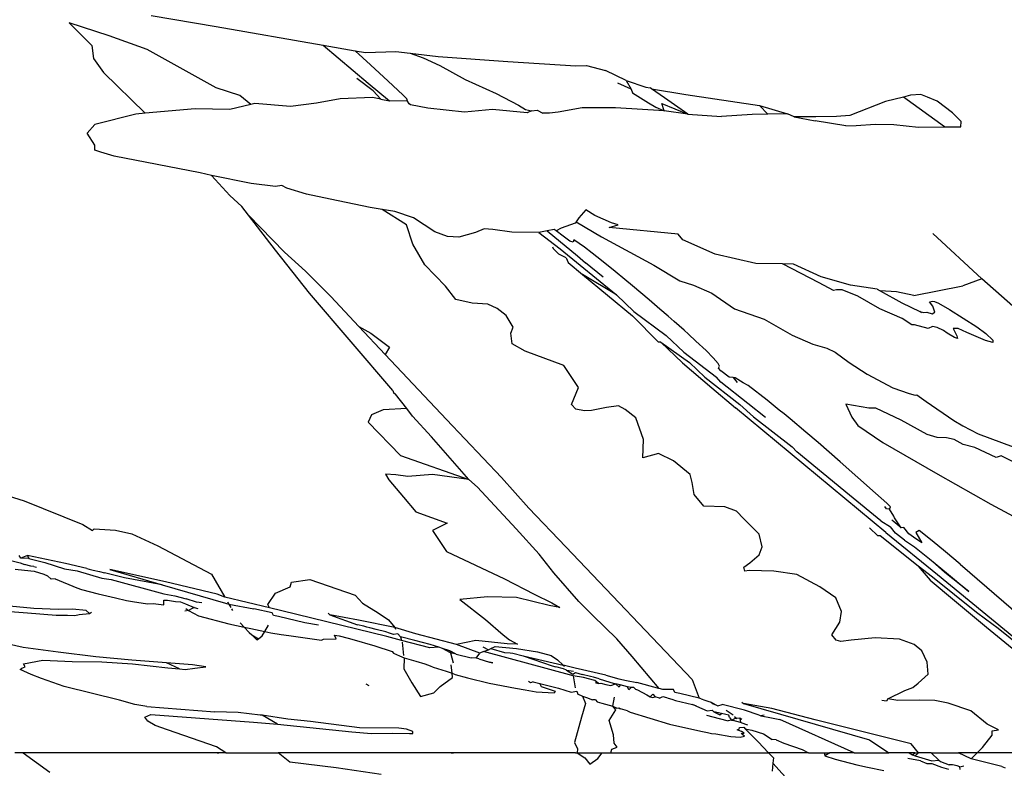
# Model space of a CAD drawing. Units: metres. Extents: x 0.226 to 1.11, y 0.238 to 0.867.
# Drawn here: x 0.884 to 0.9, y 0.671 to 0.684 of the extents above; entities that cross this region are included whole.
import ezdxf

# ---------------------------------------------------------------- set-up
doc = ezdxf.new("R2010")
doc.units = ezdxf.units.M
doc.layers.add('Edges', color=7, linetype='Continuous')

# ---------------------------------------------------------------- blocks, each defined once
blk = doc.blocks.new('Potted Fern fr')
at = {"layer": 'Edges'}
for p, q in [((-0.033578, 0.169606), (-0.03251, 0.169427)), ((-0.034927, 0.169484), (-0.034554, 0.169114)), ((-0.034268, 0.169272), (-0.034927, 0.169484)), ((-0.03251, 0.169427), (-0.030755, 0.169121)), ((-0.033647, 0.169048), (-0.034268, 0.169272)), ((-0.034554, 0.169114), (-0.034526, 0.168899)), ((-0.032509, 0.168419), (-0.033647, 0.169048)), ((-0.030755, 0.169121), (-0.030015, 0.168497)), ((-0.030755, 0.169121), (-0.030227, 0.169024)), ((-0.034526, 0.168899), (-0.034364, 0.168671)), ((-0.029978, 0.168797), (-0.030227, 0.169024)), ((-0.030227, 0.169024), (-0.030059, 0.169)), ((-0.030059, 0.169), (-0.029557, 0.169015)), ((-0.029557, 0.169015), (-0.029322, 0.168987)), ((-0.029322, 0.168987), (-0.029108, 0.168908)), ((-0.029322, 0.168987), (-0.028866, 0.168933)), ((-0.029108, 0.168908), (-0.028839, 0.168784)), ((-0.028866, 0.168933), (-0.027721, 0.16885)), ((-0.029686, 0.168527), (-0.029978, 0.168797)), ((-0.028839, 0.168784), (-0.028422, 0.168557)), ((-0.027721, 0.16885), (-0.026604, 0.168778)), ((-0.026604, 0.168778), (-0.026426, 0.168786)), ((-0.026426, 0.168786), (-0.026117, 0.1687)), ((-0.034364, 0.168671), (-0.03368, 0.168001)), ((-0.029933, 0.168368), (-0.030201, 0.168573)), ((-0.028422, 0.168557), (-0.027909, 0.168326)), ((-0.025774, 0.168536), (-0.026117, 0.1687)), ((-0.032125, 0.168293), (-0.032509, 0.168419)), ((-0.030015, 0.168497), (-0.029661, 0.168205)), ((-0.029445, 0.168302), (-0.029686, 0.168527)), ((-0.025693, 0.168397), (-0.025913, 0.168494)), ((-0.025774, 0.168536), (-0.025455, 0.16843)), ((-0.025774, 0.168536), (-0.025693, 0.168397)), ((-0.025693, 0.168397), (-0.025674, 0.168336)), ((-0.025455, 0.16843), (-0.025383, 0.168417)), ((-0.02536, 0.168403), (-0.025383, 0.168417)), ((-0.025146, 0.168255), (-0.02536, 0.168403)), ((-0.02536, 0.168403), (-0.024795, 0.168311)), ((-0.031943, 0.168144), (-0.032125, 0.168293)), ((-0.030474, 0.168237), (-0.030865, 0.168168)), ((-0.029943, 0.168259), (-0.030474, 0.168237)), ((-0.029807, 0.168233), (-0.029943, 0.168259)), ((-0.029807, 0.168233), (-0.029933, 0.168368)), ((-0.029807, 0.168233), (-0.029661, 0.168205)), ((-0.029377, 0.168236), (-0.029445, 0.168302)), ((-0.029368, 0.168198), (-0.029377, 0.168236)), ((-0.027909, 0.168326), (-0.027545, 0.168131)), ((-0.025674, 0.168336), (-0.025408, 0.168172)), ((-0.024764, 0.167985), (-0.025146, 0.168255)), ((-0.024795, 0.168311), (-0.023583, 0.168127)), ((-0.02122, 0.168267), (-0.021515, 0.168196)), ((-0.021103, 0.168295), (-0.02122, 0.168267)), ((-0.020543, 0.167776), (-0.02122, 0.168267)), ((-0.020935, 0.168306), (-0.021103, 0.168295)), ((-0.020824, 0.168263), (-0.020935, 0.168306)), ((-0.020664, 0.168197), (-0.020824, 0.168263)), ((-0.032854, 0.168073), (-0.03368, 0.168001)), ((-0.032286, 0.168064), (-0.032854, 0.168073)), ((-0.031943, 0.168144), (-0.032286, 0.168064)), ((-0.031876, 0.168159), (-0.031943, 0.168144)), ((-0.031291, 0.168111), (-0.031876, 0.168159)), ((-0.030865, 0.168168), (-0.031291, 0.168111)), ((-0.029368, 0.168198), (-0.029661, 0.168205)), ((-0.029343, 0.168157), (-0.029368, 0.168198)), ((-0.029319, 0.16814), (-0.029343, 0.168157)), ((-0.029033, 0.168085), (-0.029319, 0.16814)), ((-0.028433, 0.168017), (-0.029033, 0.168085)), ((-0.027545, 0.168131), (-0.02743, 0.168061)), ((-0.026496, 0.168089), (-0.026892, 0.16802)), ((-0.02595, 0.168091), (-0.026496, 0.168089)), ((-0.025151, 0.168039), (-0.02595, 0.168091)), ((-0.025408, 0.168172), (-0.02529, 0.168102)), ((-0.02529, 0.168102), (-0.025151, 0.168039)), ((-0.025189, 0.168161), (-0.024764, 0.167985)), ((-0.025151, 0.168039), (-0.025189, 0.168161)), ((-0.023583, 0.168127), (-0.023124, 0.167992)), ((-0.023448, 0.167986), (-0.023583, 0.168127)), ((-0.021515, 0.168196), (-0.022099, 0.167964)), ((-0.020412, 0.168006), (-0.020664, 0.168197)), ((-0.03383, 0.167988), (-0.034506, 0.167816)), ((-0.03368, 0.168001), (-0.03383, 0.167988)), ((-0.027969, 0.168062), (-0.028433, 0.168017)), ((-0.027401, 0.168006), (-0.027969, 0.168062)), ((-0.02743, 0.168061), (-0.02733, 0.16804)), ((-0.02733, 0.16804), (-0.027401, 0.168006)), ((-0.02733, 0.16804), (-0.027239, 0.16805)), ((-0.027239, 0.16805), (-0.027147, 0.168002)), ((-0.027035, 0.168001), (-0.027147, 0.168002)), ((-0.026892, 0.16802), (-0.027035, 0.168001)), ((-0.024764, 0.167985), (-0.025151, 0.168039)), ((-0.024764, 0.167985), (-0.024209, 0.167948)), ((-0.023703, 0.167982), (-0.024209, 0.167948)), ((-0.023448, 0.167986), (-0.023703, 0.167982)), ((-0.023124, 0.167992), (-0.023448, 0.167986)), ((-0.023014, 0.167944), (-0.023124, 0.167992)), ((-0.022659, 0.167943), (-0.023014, 0.167944)), ((-0.023014, 0.167944), (-0.022673, 0.167874)), ((-0.022318, 0.167948), (-0.022659, 0.167943)), ((-0.022099, 0.167964), (-0.022318, 0.167948)), ((-0.020274, 0.167866), (-0.020412, 0.168006)), ((-0.034506, 0.167816), (-0.034632, 0.167673)), ((-0.022167, 0.167795), (-0.022673, 0.167874)), ((-0.022167, 0.167795), (-0.021996, 0.167798)), ((-0.021996, 0.167798), (-0.021686, 0.167821)), ((-0.021686, 0.167821), (-0.021377, 0.167815)), ((-0.021377, 0.167815), (-0.020972, 0.16777)), ((-0.020972, 0.16777), (-0.020543, 0.167776)), ((-0.020543, 0.167776), (-0.020278, 0.167779)), ((-0.020278, 0.167779), (-0.020274, 0.167866)), ((-0.034502, 0.167474), (-0.034632, 0.167673)), ((-0.034503, 0.167395), (-0.034502, 0.167474)), ((-0.034405, 0.16736), (-0.034503, 0.167395)), ((-0.034188, 0.167297), (-0.034405, 0.16736)), ((-0.032772, 0.167021), (-0.034188, 0.167297)), ((-0.032586, 0.166976), (-0.032772, 0.167021)), ((-0.032586, 0.166976), (-0.032288, 0.16665)), ((-0.031935, 0.166845), (-0.032586, 0.166976)), ((-0.031539, 0.166798), (-0.031935, 0.166845)), ((-0.03143, 0.166812), (-0.031539, 0.166798)), ((-0.03135, 0.166771), (-0.03143, 0.166812)), ((-0.032288, 0.16665), (-0.032092, 0.166467)), ((-0.031026, 0.16667), (-0.03135, 0.166771)), ((-0.030638, 0.166587), (-0.031026, 0.16667)), ((-0.031982, 0.166325), (-0.032092, 0.166467)), ((-0.029982, 0.16645), (-0.030638, 0.166587)), ((-0.031538, 0.165751), (-0.031982, 0.166325)), ((-0.031982, 0.166325), (-0.031386, 0.165718)), ((-0.029784, 0.16642), (-0.029982, 0.16645)), ((-0.029386, 0.16617), (-0.029784, 0.16642)), ((-0.029575, 0.166387), (-0.029784, 0.16642)), ((-0.029267, 0.16628), (-0.029575, 0.166387)), ((-0.026436, 0.166413), (-0.026552, 0.166281)), ((-0.026289, 0.166323), (-0.026436, 0.166413)), ((-0.026015, 0.166202), (-0.026289, 0.166323)), ((-0.029282, 0.165849), (-0.029386, 0.16617)), ((-0.028919, 0.166051), (-0.029267, 0.16628)), ((-0.026616, 0.166196), (-0.026843, 0.166115)), ((-0.026599, 0.166219), (-0.026616, 0.166196)), ((-0.026552, 0.166281), (-0.026599, 0.166219)), ((-0.026599, 0.166219), (-0.026181, 0.165968)), ((-0.026057, 0.166123), (-0.025909, 0.166166)), ((-0.025909, 0.166166), (-0.026015, 0.166202)), ((-0.028712, 0.165978), (-0.028919, 0.166051)), ((-0.028524, 0.165966), (-0.028712, 0.165978)), ((-0.02825, 0.166044), (-0.028524, 0.165966)), ((-0.028108, 0.166101), (-0.02825, 0.166044)), ((-0.027967, 0.166092), (-0.028108, 0.166101)), ((-0.027653, 0.166049), (-0.027967, 0.166092)), ((-0.027212, 0.166043), (-0.027653, 0.166049)), ((-0.027073, 0.16607), (-0.027212, 0.166043)), ((-0.027212, 0.166043), (-0.026862, 0.165774)), ((-0.026958, 0.166093), (-0.027073, 0.16607)), ((-0.027073, 0.16607), (-0.026577, 0.165659)), ((-0.026925, 0.166067), (-0.026958, 0.166093)), ((-0.026843, 0.166115), (-0.026925, 0.166067)), ((-0.026813, 0.165983), (-0.026925, 0.166067)), ((-0.026724, 0.165914), (-0.026813, 0.165983)), ((-0.024923, 0.166013), (-0.026057, 0.166123)), ((-0.024843, 0.165919), (-0.024923, 0.166013)), ((-0.01993, 0.16528), (-0.020735, 0.166025)), ((-0.029082, 0.165509), (-0.029282, 0.165849)), ((-0.026702, 0.165901), (-0.026724, 0.165914)), ((-0.026644, 0.165885), (-0.026702, 0.165901)), ((-0.026635, 0.165923), (-0.026644, 0.165885)), ((-0.026462, 0.1658), (-0.026635, 0.165923)), ((-0.026181, 0.165968), (-0.02532, 0.165504)), ((-0.024313, 0.165683), (-0.024843, 0.165919)), ((-0.030978, 0.165043), (-0.031538, 0.165751)), ((-0.031386, 0.165718), (-0.031041, 0.165406)), ((-0.026987, 0.165804), (-0.026976, 0.165778)), ((-0.026976, 0.165778), (-0.026879, 0.165683)), ((-0.02676, 0.165623), (-0.026879, 0.165683)), ((-0.026862, 0.165774), (-0.025935, 0.165015)), ((-0.026577, 0.165659), (-0.026446, 0.165542)), ((-0.026334, 0.165701), (-0.026462, 0.1658)), ((-0.026179, 0.165581), (-0.026334, 0.165701)), ((-0.023647, 0.165534), (-0.024313, 0.165683)), ((-0.028743, 0.165161), (-0.029082, 0.165509)), ((-0.02676, 0.165623), (-0.026728, 0.165549)), ((-0.026728, 0.165549), (-0.026493, 0.165352)), ((-0.026156, 0.16531), (-0.026446, 0.165542)), ((-0.025956, 0.165401), (-0.026179, 0.165581)), ((-0.02532, 0.165504), (-0.024894, 0.165248)), ((-0.023206, 0.165526), (-0.023647, 0.165534)), ((-0.022602, 0.165214), (-0.023206, 0.165526)), ((-0.023029, 0.165523), (-0.023206, 0.165526)), ((-0.022571, 0.165312), (-0.023029, 0.165523)), ((-0.031041, 0.165406), (-0.030629, 0.164989)), ((-0.026493, 0.165352), (-0.025673, 0.164671)), ((-0.025935, 0.165015), (-0.026493, 0.165352)), ((-0.025795, 0.165268), (-0.025956, 0.165401)), ((-0.028572, 0.164941), (-0.028743, 0.165161)), ((-0.025673, 0.165166), (-0.025795, 0.165268)), ((-0.025399, 0.164935), (-0.025673, 0.165166)), ((-0.024894, 0.165248), (-0.024669, 0.165175)), ((-0.024669, 0.165175), (-0.024367, 0.165043)), ((-0.022367, 0.165088), (-0.022602, 0.165214)), ((-0.022092, 0.165175), (-0.022571, 0.165312)), ((-0.021651, 0.16511), (-0.022092, 0.165175)), ((-0.021048, 0.165007), (-0.020247, 0.165166)), ((-0.01993, 0.16528), (-0.020247, 0.165166)), ((-0.017852, 0.163438), (-0.01993, 0.16528)), ((-0.029611, 0.163447), (-0.030978, 0.165043)), ((-0.025935, 0.165015), (-0.025649, 0.164745)), ((-0.024367, 0.165043), (-0.023998, 0.16479)), ((-0.022322, 0.165101), (-0.022367, 0.165088)), ((-0.022225, 0.165102), (-0.022322, 0.165101)), ((-0.02197, 0.164994), (-0.022225, 0.165102)), ((-0.021651, 0.16511), (-0.021603, 0.165081)), ((-0.021603, 0.165081), (-0.021246, 0.164887)), ((-0.021334, 0.165064), (-0.021603, 0.165081)), ((-0.021048, 0.165007), (-0.021334, 0.165064)), ((-0.030629, 0.164989), (-0.030168, 0.164498)), ((-0.028305, 0.164881), (-0.028572, 0.164941)), ((-0.028049, 0.164862), (-0.028305, 0.164881)), ((-0.027894, 0.164793), (-0.028049, 0.164862)), ((-0.02522, 0.164782), (-0.025399, 0.164935)), ((-0.02161, 0.164788), (-0.02197, 0.164994)), ((-0.021246, 0.164887), (-0.020949, 0.164744)), ((-0.020794, 0.1649), (-0.020737, 0.164912)), ((-0.020736, 0.164832), (-0.020794, 0.1649)), ((-0.020737, 0.164912), (-0.020712, 0.164907)), ((-0.020712, 0.164907), (-0.020643, 0.164878)), ((-0.020643, 0.164878), (-0.020466, 0.164778)), ((-0.027749, 0.164677), (-0.027894, 0.164793)), ((-0.02763, 0.164486), (-0.027749, 0.164677)), ((-0.025649, 0.164745), (-0.025119, 0.164348)), ((-0.025087, 0.164667), (-0.02522, 0.164782)), ((-0.023998, 0.16479), (-0.023508, 0.16462)), ((-0.02124, 0.164631), (-0.02161, 0.164788)), ((-0.020922, 0.164722), (-0.020949, 0.164744)), ((-0.020949, 0.164744), (-0.020884, 0.164728)), ((-0.020884, 0.164728), (-0.020838, 0.164734)), ((-0.020838, 0.164734), (-0.020746, 0.164706)), ((-0.020746, 0.164706), (-0.020705, 0.164731)), ((-0.020705, 0.164731), (-0.020736, 0.164832)), ((-0.020466, 0.164778), (-0.020013, 0.164492)), ((-0.025673, 0.164671), (-0.025243, 0.164241)), ((-0.024987, 0.164579), (-0.025087, 0.164667)), ((-0.024821, 0.164435), (-0.024987, 0.164579)), ((-0.023508, 0.16462), (-0.023046, 0.164354)), ((-0.021084, 0.164524), (-0.02124, 0.164631)), ((-0.021037, 0.164526), (-0.021084, 0.164524)), ((-0.020815, 0.164466), (-0.021037, 0.164526)), ((-0.030168, 0.164498), (-0.029971, 0.164389)), ((-0.030168, 0.164498), (-0.029736, 0.164039)), ((-0.029971, 0.164389), (-0.029665, 0.164158)), ((-0.027672, 0.164385), (-0.02763, 0.164486)), ((-0.02765, 0.164212), (-0.027672, 0.164385)), ((-0.024753, 0.164374), (-0.024821, 0.164435)), ((-0.024632, 0.164259), (-0.024753, 0.164374)), ((-0.023046, 0.164354), (-0.022707, 0.164206)), ((-0.020741, 0.164498), (-0.020815, 0.164466)), ((-0.020664, 0.164482), (-0.020741, 0.164498)), ((-0.020563, 0.164429), (-0.020664, 0.164482)), ((-0.020502, 0.164387), (-0.020563, 0.164429)), ((-0.020384, 0.164318), (-0.020502, 0.164387)), ((-0.02032, 0.164462), (-0.020405, 0.164465)), ((-0.020405, 0.164465), (-0.020344, 0.164345)), ((-0.020179, 0.164401), (-0.02032, 0.164462)), ((-0.01987, 0.164266), (-0.020179, 0.164401)), ((-0.020013, 0.164492), (-0.019869, 0.164382)), ((-0.019869, 0.164382), (-0.019749, 0.164271)), ((-0.027434, 0.164091), (-0.02765, 0.164212)), ((-0.025204, 0.164239), (-0.025243, 0.164241)), ((-0.025204, 0.164239), (-0.024737, 0.163904)), ((-0.025204, 0.164239), (-0.024849, 0.1639)), ((-0.025119, 0.164348), (-0.02483, 0.164074)), ((-0.024461, 0.164105), (-0.024632, 0.164259)), ((-0.022707, 0.164206), (-0.02248, 0.164139)), ((-0.02033, 0.164301), (-0.020384, 0.164318)), ((-0.020344, 0.164345), (-0.02033, 0.164301)), ((-0.01975, 0.164236), (-0.01987, 0.164266)), ((-0.019749, 0.164271), (-0.01975, 0.164236)), ((-0.029665, 0.164158), (-0.029736, 0.164039)), ((-0.029736, 0.164039), (-0.028729, 0.162968)), ((-0.026797, 0.163859), (-0.027434, 0.164091)), ((-0.02483, 0.164074), (-0.024292, 0.163667)), ((-0.024347, 0.163985), (-0.024461, 0.164105)), ((-0.02248, 0.164139), (-0.022342, 0.164075)), ((-0.022342, 0.164075), (-0.022113, 0.163906)), ((-0.024849, 0.1639), (-0.024367, 0.163488)), ((-0.024737, 0.163904), (-0.024482, 0.163665)), ((-0.024263, 0.163887), (-0.024347, 0.163985)), ((-0.024244, 0.163844), (-0.024263, 0.163887)), ((-0.022113, 0.163906), (-0.021818, 0.163716)), ((-0.02656, 0.163494), (-0.026797, 0.163859)), ((-0.024261, 0.163811), (-0.024244, 0.163844)), ((-0.024222, 0.163769), (-0.024261, 0.163811)), ((-0.024083, 0.163664), (-0.024222, 0.163769)), ((-0.021818, 0.163716), (-0.021393, 0.163492)), ((-0.024482, 0.163665), (-0.023907, 0.163218)), ((-0.024218, 0.163584), (-0.024292, 0.163667)), ((-0.023778, 0.16323), (-0.024218, 0.163584)), ((-0.024018, 0.163659), (-0.024083, 0.163664)), ((-0.023985, 0.163656), (-0.024018, 0.163659)), ((-0.024018, 0.163659), (-0.023951, 0.163577)), ((-0.023855, 0.163572), (-0.023985, 0.163656)), ((-0.023773, 0.163528), (-0.023855, 0.163572)), ((-0.029611, 0.163447), (-0.029598, 0.163411)), ((-0.029598, 0.163411), (-0.029563, 0.163385)), ((-0.029381, 0.163151), (-0.029563, 0.163385)), ((-0.026671, 0.163214), (-0.02656, 0.163494)), ((-0.024367, 0.163488), (-0.023978, 0.163162)), ((-0.023457, 0.163285), (-0.023773, 0.163528)), ((-0.021393, 0.163492), (-0.021125, 0.163394)), ((-0.021125, 0.163394), (-0.021028, 0.163367)), ((-0.023907, 0.163218), (-0.023684, 0.163013)), ((-0.023488, 0.163004), (-0.023778, 0.16323)), ((-0.02326, 0.163122), (-0.023457, 0.163285)), ((-0.021791, 0.163154), (-0.022166, 0.163223)), ((-0.022166, 0.163223), (-0.02207, 0.163009)), ((-0.021028, 0.163367), (-0.021001, 0.163376)), ((-0.021001, 0.163376), (-0.020847, 0.163264)), ((-0.020847, 0.163264), (-0.020393, 0.162954)), ((-0.029766, 0.163127), (-0.029962, 0.163047)), ((-0.029381, 0.163151), (-0.029766, 0.163127)), ((-0.029284, 0.163026), (-0.029381, 0.163151)), ((-0.026605, 0.16314), (-0.026671, 0.163214)), ((-0.026458, 0.163112), (-0.026605, 0.16314)), ((-0.026344, 0.16312), (-0.026458, 0.163112)), ((-0.026101, 0.163164), (-0.026344, 0.16312)), ((-0.0259, 0.163196), (-0.026101, 0.163164)), ((-0.02579, 0.163134), (-0.0259, 0.163196)), ((-0.025614, 0.162999), (-0.02579, 0.163134)), ((-0.02151, 0.161115), (-0.023978, 0.163162)), ((-0.023179, 0.16306), (-0.02326, 0.163122)), ((-0.023082, 0.162981), (-0.023179, 0.16306)), ((-0.021674, 0.163158), (-0.021791, 0.163154)), ((-0.021256, 0.162957), (-0.021674, 0.163158)), ((-0.029962, 0.163047), (-0.030012, 0.162927)), ((-0.030012, 0.162927), (-0.029482, 0.162378)), ((-0.028971, 0.162684), (-0.029284, 0.163026)), ((-0.028729, 0.162968), (-0.027822, 0.162019)), ((-0.025493, 0.162642), (-0.025614, 0.162999)), ((-0.023684, 0.163013), (-0.023048, 0.162519)), ((-0.022822, 0.16276), (-0.023082, 0.162981)), ((-0.02207, 0.163009), (-0.021969, 0.162873)), ((-0.020828, 0.162724), (-0.021256, 0.162957)), ((-0.020393, 0.162954), (-0.020246, 0.162865)), ((-0.022623, 0.16259), (-0.022822, 0.16276)), ((-0.021969, 0.162873), (-0.021557, 0.162593)), ((-0.020246, 0.162865), (-0.019995, 0.162734)), ((-0.019995, 0.162734), (-0.019419, 0.162521)), ((-0.028361, 0.161985), (-0.028971, 0.162684)), ((-0.025504, 0.16234), (-0.025493, 0.162642)), ((-0.022258, 0.162274), (-0.022623, 0.16259)), ((-0.021557, 0.162593), (-0.020655, 0.162072)), ((-0.020664, 0.162676), (-0.020828, 0.162724)), ((-0.020512, 0.162666), (-0.020664, 0.162676)), ((-0.020385, 0.16264), (-0.020512, 0.162666)), ((-0.02024, 0.162559), (-0.020385, 0.16264)), ((-0.025243, 0.162411), (-0.025504, 0.16234)), ((-0.025, 0.162292), (-0.025243, 0.162411)), ((-0.022974, 0.162438), (-0.023048, 0.162519)), ((-0.022104, 0.161724), (-0.022974, 0.162438)), ((-0.020046, 0.162512), (-0.02024, 0.162559)), ((-0.019694, 0.162344), (-0.020046, 0.162512)), ((-0.029482, 0.162378), (-0.028361, 0.161985)), ((-0.024726, 0.162065), (-0.025, 0.162292)), ((-0.021678, 0.161757), (-0.022258, 0.162274)), ((-0.019613, 0.162371), (-0.019694, 0.162344)), ((-0.019186, 0.162159), (-0.019613, 0.162371)), ((-0.029561, 0.162062), (-0.029727, 0.16207)), ((-0.029727, 0.16207), (-0.029675, 0.161977)), ((-0.029675, 0.161977), (-0.029434, 0.161693)), ((-0.029362, 0.162035), (-0.029561, 0.162062)), ((-0.028959, 0.162064), (-0.029362, 0.162035)), ((-0.028361, 0.161985), (-0.028959, 0.162064)), ((-0.028218, 0.16186), (-0.028361, 0.161985)), ((-0.027822, 0.162019), (-0.027376, 0.161515)), ((-0.024691, 0.161936), (-0.024726, 0.162065)), ((-0.024659, 0.161735), (-0.024691, 0.161936)), ((-0.020655, 0.162072), (-0.019786, 0.161578)), ((-0.036205, 0.161801), (-0.035667, 0.161634)), ((-0.027585, 0.161176), (-0.028218, 0.16186)), ((-0.035667, 0.161634), (-0.034702, 0.161245)), ((-0.029434, 0.161693), (-0.029231, 0.161451)), ((-0.024499, 0.161548), (-0.024659, 0.161735)), ((-0.021592, 0.161305), (-0.022104, 0.161724)), ((-0.021491, 0.161593), (-0.021678, 0.161757)), ((-0.029231, 0.161451), (-0.028714, 0.161267)), ((-0.027376, 0.161515), (-0.026766, 0.160877)), ((-0.024153, 0.161534), (-0.024499, 0.161548)), ((-0.023964, 0.161466), (-0.024153, 0.161534)), ((-0.02384, 0.161336), (-0.023964, 0.161466)), ((-0.021498, 0.161501), (-0.021527, 0.161543)), ((-0.02145, 0.161497), (-0.021498, 0.161501)), ((-0.021431, 0.161534), (-0.021491, 0.161593)), ((-0.02145, 0.161497), (-0.021431, 0.161534)), ((-0.021376, 0.161381), (-0.02145, 0.161497)), ((-0.019786, 0.161578), (-0.018013, 0.160621)), ((-0.023593, 0.161085), (-0.02384, 0.161336)), ((-0.021592, 0.161305), (-0.021431, 0.161204)), ((-0.021387, 0.161298), (-0.021409, 0.161321)), ((-0.021258, 0.161188), (-0.021387, 0.161298)), ((-0.021365, 0.161354), (-0.021376, 0.161381)), ((-0.021258, 0.161188), (-0.021365, 0.161354)), ((-0.034702, 0.161245), (-0.034543, 0.161145)), ((-0.034543, 0.161145), (-0.034514, 0.161174)), ((-0.034514, 0.161174), (-0.034164, 0.16115)), ((-0.034164, 0.16115), (-0.033895, 0.161093)), ((-0.028714, 0.161267), (-0.028956, 0.161146)), ((-0.028956, 0.161146), (-0.028725, 0.160802)), ((-0.027206, 0.160757), (-0.027585, 0.161176)), ((-0.021776, 0.161189), (-0.021642, 0.161059)), ((-0.021349, 0.161104), (-0.021431, 0.161204)), ((-0.021214, 0.161193), (-0.021258, 0.161188)), ((-0.021134, 0.161089), (-0.021214, 0.161193)), ((-0.020961, 0.161148), (-0.021016, 0.161113)), ((-0.020747, 0.160978), (-0.020961, 0.161148)), ((-0.033895, 0.161093), (-0.033467, 0.160894)), ((-0.023541, 0.160879), (-0.023593, 0.161085)), ((-0.021604, 0.161061), (-0.021642, 0.161059)), ((-0.020976, 0.160559), (-0.021604, 0.161061)), ((-0.02151, 0.161115), (-0.020662, 0.160423)), ((-0.0212, 0.160987), (-0.021349, 0.161104)), ((-0.0212, 0.160987), (-0.021036, 0.160879)), ((-0.021053, 0.161036), (-0.021134, 0.161089)), ((-0.02092, 0.160943), (-0.021053, 0.161036)), ((-0.021016, 0.161113), (-0.02092, 0.160943)), ((-0.020528, 0.160796), (-0.020747, 0.160978)), ((-0.033467, 0.160894), (-0.032587, 0.160428)), ((-0.028725, 0.160802), (-0.027772, 0.16035)), ((-0.026766, 0.160877), (-0.024693, 0.158698)), ((-0.023588, 0.160744), (-0.023541, 0.160879)), ((-0.021036, 0.160879), (-0.020793, 0.160681)), ((-0.020288, 0.160594), (-0.020528, 0.160796)), ((-0.035991, 0.160683), (-0.035729, 0.160613)), ((-0.035721, 0.160691), (-0.035748, 0.160734)), ((-0.035609, 0.160737), (-0.035721, 0.160691)), ((-0.035588, 0.160687), (-0.035721, 0.160691)), ((-0.034987, 0.160605), (-0.035609, 0.160737)), ((-0.035609, 0.160737), (-0.035588, 0.160687)), ((-0.035588, 0.160687), (-0.035324, 0.160618)), ((-0.026962, 0.160449), (-0.027206, 0.160757)), ((-0.023742, 0.160614), (-0.023588, 0.160744)), ((-0.020793, 0.160681), (-0.020515, 0.160448)), ((-0.020539, 0.160457), (-0.020793, 0.160681)), ((-0.035811, 0.16051), (-0.035659, 0.160496)), ((-0.035729, 0.160613), (-0.035661, 0.160585)), ((-0.035558, 0.160559), (-0.035661, 0.160585)), ((-0.035659, 0.160496), (-0.035499, 0.16048)), ((-0.035506, 0.160554), (-0.035558, 0.160559)), ((-0.035506, 0.160554), (-0.035464, 0.160543)), ((-0.035499, 0.16048), (-0.035342, 0.160431)), ((-0.035324, 0.160618), (-0.035003, 0.160516)), ((-0.035003, 0.160516), (-0.034796, 0.160485)), ((-0.034635, 0.160521), (-0.034987, 0.160605)), ((-0.034796, 0.160485), (-0.034392, 0.160364)), ((-0.034635, 0.160521), (-0.0346, 0.160511)), ((-0.0346, 0.160511), (-0.034532, 0.160495)), ((-0.034532, 0.160495), (-0.034428, 0.16047)), ((-0.034428, 0.16047), (-0.034347, 0.160451)), ((-0.033346, 0.160304), (-0.034256, 0.160507)), ((-0.034256, 0.160507), (-0.033401, 0.160256)), ((-0.02384, 0.160542), (-0.023742, 0.160614)), ((-0.023825, 0.16048), (-0.02384, 0.160542)), ((-0.023757, 0.160487), (-0.023825, 0.16048)), ((-0.023347, 0.160476), (-0.023757, 0.160487)), ((-0.022971, 0.160421), (-0.023347, 0.160476)), ((-0.020743, 0.160382), (-0.020976, 0.160559)), ((-0.020976, 0.160559), (-0.02078, 0.160332)), ((-0.020288, 0.160594), (-0.019293, 0.159734)), ((-0.035342, 0.160431), (-0.035282, 0.160403)), ((-0.035282, 0.160403), (-0.035224, 0.160344)), ((-0.035157, 0.160352), (-0.035224, 0.160344)), ((-0.035157, 0.160352), (-0.0348, 0.160203)), ((-0.034392, 0.160364), (-0.034237, 0.16034)), ((-0.034015, 0.160368), (-0.034347, 0.160451)), ((-0.034237, 0.16034), (-0.033372, 0.160103)), ((-0.033401, 0.160256), (-0.034015, 0.160368)), ((-0.032587, 0.160428), (-0.03237, 0.160053)), ((-0.031271, 0.160296), (-0.030973, 0.160342)), ((-0.030973, 0.160342), (-0.03023, 0.160082)), ((-0.027772, 0.16035), (-0.027285, 0.160098)), ((-0.026553, 0.15998), (-0.026962, 0.160449)), ((-0.022591, 0.160221), (-0.022971, 0.160421)), ((-0.02078, 0.160332), (-0.02038, 0.159997)), ((-0.020381, 0.16009), (-0.020743, 0.160382)), ((-0.020662, 0.160423), (-0.018727, 0.158836)), ((-0.020147, 0.160143), (-0.020539, 0.160457)), ((-0.020515, 0.160448), (-0.020147, 0.160143)), ((-0.0348, 0.160203), (-0.034725, 0.160177)), ((-0.034725, 0.160177), (-0.034448, 0.160107)), ((-0.033401, 0.160256), (-0.03236, 0.159952)), ((-0.032493, 0.1601), (-0.033346, 0.160304)), ((-0.031534, 0.160116), (-0.031294, 0.160223)), ((-0.031294, 0.160223), (-0.031271, 0.160296)), ((-0.022333, 0.160042), (-0.022591, 0.160221)), ((-0.034448, 0.160107), (-0.034167, 0.160038)), ((-0.034167, 0.160038), (-0.033983, 0.159996)), ((-0.033983, 0.159996), (-0.033884, 0.159978)), ((-0.033372, 0.160103), (-0.03319, 0.160074)), ((-0.033371, 0.159953), (-0.033372, 0.160003)), ((-0.033372, 0.160003), (-0.033311, 0.159999)), ((-0.033311, 0.159999), (-0.033181, 0.159982)), ((-0.03319, 0.160074), (-0.033005, 0.160021)), ((-0.032832, 0.159971), (-0.033005, 0.160021)), ((-0.03237, 0.160053), (-0.032493, 0.1601)), ((-0.031633, 0.159878), (-0.03237, 0.160053)), ((-0.031662, 0.159933), (-0.031534, 0.160116)), ((-0.03023, 0.160082), (-0.030108, 0.159951)), ((-0.028051, 0.160055), (-0.02851, 0.160012)), ((-0.02851, 0.160012), (-0.028088, 0.159686)), ((-0.027577, 0.160046), (-0.028051, 0.160055)), ((-0.02704, 0.159916), (-0.027577, 0.160046)), ((-0.027285, 0.160098), (-0.026996, 0.159956)), ((-0.022238, 0.159817), (-0.022333, 0.160042)), ((-0.020019, 0.159801), (-0.020381, 0.16009)), ((-0.02038, 0.159997), (-0.019855, 0.15956)), ((-0.036584, 0.159872), (-0.035609, 0.159793)), ((-0.035507, 0.159866), (-0.036022, 0.159913)), ((-0.035099, 0.159849), (-0.035507, 0.159866)), ((-0.034872, 0.159852), (-0.035099, 0.159849)), ((-0.034649, 0.159831), (-0.034872, 0.159852)), ((-0.034595, 0.159782), (-0.034649, 0.159831)), ((-0.033884, 0.159978), (-0.033637, 0.159941)), ((-0.033637, 0.159941), (-0.033549, 0.159947)), ((-0.033549, 0.159947), (-0.03337, 0.159927)), ((-0.03337, 0.159927), (-0.033371, 0.159953)), ((-0.033181, 0.159982), (-0.033097, 0.159972)), ((-0.033097, 0.159972), (-0.033015, 0.159939)), ((-0.032964, 0.15983), (-0.033027, 0.159822)), ((-0.033015, 0.159939), (-0.032872, 0.159883)), ((-0.03301, 0.159864), (-0.032964, 0.15983)), ((-0.032903, 0.159863), (-0.032964, 0.15983)), ((-0.032964, 0.15983), (-0.032801, 0.159743)), ((-0.032872, 0.159883), (-0.032903, 0.159863)), ((-0.032872, 0.159883), (-0.032812, 0.159863)), ((-0.032749, 0.159957), (-0.032832, 0.159971)), ((-0.03236, 0.159952), (-0.032304, 0.159938)), ((-0.032326, 0.159976), (-0.032304, 0.159938)), ((-0.032304, 0.159938), (-0.032271, 0.159881)), ((-0.032304, 0.159938), (-0.031891, 0.159862)), ((-0.032258, 0.159859), (-0.032243, 0.159832)), ((-0.031589, 0.159794), (-0.031891, 0.159862)), ((-0.031633, 0.159878), (-0.031662, 0.159933)), ((-0.031434, 0.159827), (-0.031633, 0.159878)), ((-0.029708, 0.159403), (-0.031434, 0.159827)), ((-0.030108, 0.159951), (-0.029851, 0.159793)), ((-0.026864, 0.159882), (-0.02704, 0.159916)), ((-0.026996, 0.159956), (-0.026864, 0.159882)), ((-0.026324, 0.159752), (-0.026553, 0.15998)), ((-0.035609, 0.159793), (-0.035139, 0.159753)), ((-0.035139, 0.159753), (-0.034956, 0.159753)), ((-0.034956, 0.159753), (-0.034833, 0.159749)), ((-0.034833, 0.159749), (-0.034761, 0.159766)), ((-0.034761, 0.159766), (-0.034595, 0.159782)), ((-0.034595, 0.159782), (-0.034559, 0.159806)), ((-0.032801, 0.159743), (-0.032302, 0.159615)), ((-0.031567, 0.159752), (-0.031589, 0.159794)), ((-0.031488, 0.159732), (-0.031567, 0.159752)), ((-0.031057, 0.159627), (-0.031488, 0.159732)), ((-0.030674, 0.159787), (-0.030644, 0.159763)), ((-0.030173, 0.159673), (-0.030644, 0.159763)), ((-0.030644, 0.159763), (-0.03019, 0.159595)), ((-0.029578, 0.15955), (-0.030173, 0.159673)), ((-0.029851, 0.159793), (-0.02968, 0.15968)), ((-0.02968, 0.15968), (-0.029578, 0.15955)), ((-0.028088, 0.159686), (-0.027797, 0.159434)), ((-0.025927, 0.159368), (-0.026324, 0.159752)), ((-0.022263, 0.159639), (-0.022238, 0.159817)), ((-0.019872, 0.159691), (-0.020019, 0.159801)), ((-0.019666, 0.159534), (-0.019872, 0.159691)), ((-0.032302, 0.159615), (-0.032051, 0.159559)), ((-0.032118, 0.159632), (-0.032051, 0.159559)), ((-0.032051, 0.159559), (-0.031943, 0.159536)), ((-0.032051, 0.159559), (-0.031968, 0.15947)), ((-0.031943, 0.159536), (-0.031713, 0.159487)), ((-0.031713, 0.159487), (-0.03165, 0.15959)), ((-0.030832, 0.159589), (-0.031057, 0.159627)), ((-0.030083, 0.159572), (-0.03019, 0.159595)), ((-0.030034, 0.159559), (-0.030083, 0.159572)), ((-0.029988, 0.159548), (-0.030034, 0.159559)), ((-0.02988, 0.159522), (-0.029988, 0.159548)), ((-0.029726, 0.159481), (-0.02988, 0.159522)), ((-0.029578, 0.15955), (-0.029566, 0.159527)), ((-0.02923, 0.159446), (-0.029578, 0.15955)), ((-0.022398, 0.15943), (-0.022263, 0.159639)), ((-0.019855, 0.15956), (-0.018029, 0.158056)), ((-0.01927, 0.159217), (-0.019666, 0.159534)), ((-0.031968, 0.15947), (-0.031928, 0.159434)), ((-0.031928, 0.159434), (-0.031817, 0.159369)), ((-0.031928, 0.159434), (-0.031842, 0.159348)), ((-0.031842, 0.159348), (-0.031817, 0.159369)), ((-0.031817, 0.159369), (-0.031756, 0.159417)), ((-0.031756, 0.159417), (-0.031713, 0.159487)), ((-0.031713, 0.159487), (-0.031614, 0.159467)), ((-0.031614, 0.159467), (-0.031446, 0.159436)), ((-0.031446, 0.159436), (-0.031318, 0.15942)), ((-0.031318, 0.15942), (-0.030782, 0.159343)), ((-0.030782, 0.159343), (-0.03075, 0.159361)), ((-0.03075, 0.159361), (-0.030539, 0.159366)), ((-0.030539, 0.159366), (-0.030565, 0.159426)), ((-0.030565, 0.159426), (-0.030489, 0.159417)), ((-0.030489, 0.159417), (-0.030343, 0.15938)), ((-0.030343, 0.15938), (-0.030284, 0.15936)), ((-0.030284, 0.15936), (-0.029902, 0.159249)), ((-0.029665, 0.159461), (-0.029726, 0.159481)), ((-0.029464, 0.15934), (-0.029708, 0.159403)), ((-0.0296, 0.159436), (-0.029665, 0.159461)), ((-0.029525, 0.159451), (-0.0296, 0.159436)), ((-0.029485, 0.159398), (-0.029525, 0.159451)), ((-0.029249, 0.159339), (-0.029485, 0.159398)), ((-0.029485, 0.159398), (-0.029464, 0.15934)), ((-0.029001, 0.159221), (-0.029464, 0.15934)), ((-0.028996, 0.159275), (-0.029249, 0.159339)), ((-0.028563, 0.159273), (-0.02923, 0.159446)), ((-0.028244, 0.15934), (-0.028563, 0.159273)), ((-0.027728, 0.159286), (-0.028244, 0.15934)), ((-0.027797, 0.159434), (-0.027691, 0.159352)), ((-0.027691, 0.159352), (-0.027559, 0.159277)), ((-0.025675, 0.159074), (-0.025927, 0.159368)), ((-0.022328, 0.159345), (-0.022398, 0.15943)), ((-0.02225, 0.15932), (-0.022328, 0.159345)), ((-0.022078, 0.159343), (-0.02225, 0.15932)), ((-0.021683, 0.159381), (-0.022078, 0.159343)), ((-0.021284, 0.159363), (-0.021683, 0.159381)), ((-0.021045, 0.159276), (-0.021284, 0.159363)), ((-0.03568, 0.159223), (-0.035995, 0.159294)), ((-0.035106, 0.159145), (-0.03568, 0.159223)), ((-0.029902, 0.159249), (-0.029622, 0.159161)), ((-0.029458, 0.159309), (-0.029431, 0.159093)), ((-0.028851, 0.159232), (-0.029001, 0.159221)), ((-0.028851, 0.159232), (-0.028996, 0.159275)), ((-0.028792, 0.159205), (-0.028851, 0.159232)), ((-0.02867, 0.159168), (-0.028792, 0.159205)), ((-0.028662, 0.159138), (-0.028792, 0.159205)), ((-0.028178, 0.159133), (-0.028563, 0.159273)), ((-0.02813, 0.159235), (-0.028037, 0.159188)), ((-0.028117, 0.159157), (-0.028037, 0.159188)), ((-0.028037, 0.159188), (-0.027997, 0.159206)), ((-0.027997, 0.159206), (-0.027926, 0.159239)), ((-0.027997, 0.159206), (-0.027776, 0.159144)), ((-0.027926, 0.159239), (-0.027577, 0.159207)), ((-0.027559, 0.159277), (-0.027728, 0.159286)), ((-0.027577, 0.159207), (-0.027231, 0.159152)), ((-0.02092, 0.15917), (-0.021045, 0.159276)), ((-0.035679, 0.158958), (-0.03536, 0.159015)), ((-0.03536, 0.159015), (-0.034876, 0.158996)), ((-0.034487, 0.159071), (-0.035106, 0.159145)), ((-0.033899, 0.159017), (-0.034487, 0.159071)), ((-0.033326, 0.158971), (-0.033899, 0.159017)), ((-0.029622, 0.159161), (-0.029599, 0.159131)), ((-0.029599, 0.159131), (-0.0295, 0.159086)), ((-0.0295, 0.159086), (-0.029424, 0.159054)), ((-0.029424, 0.159054), (-0.02943, 0.158872)), ((-0.029424, 0.159054), (-0.029232, 0.158999)), ((-0.02867, 0.159168), (-0.028662, 0.159138)), ((-0.028569, 0.159115), (-0.02867, 0.159168)), ((-0.028662, 0.159138), (-0.028616, 0.15897)), ((-0.028569, 0.159115), (-0.028662, 0.159138)), ((-0.028569, 0.159115), (-0.028323, 0.159055)), ((-0.028239, 0.159051), (-0.028323, 0.159055)), ((-0.028239, 0.159051), (-0.028178, 0.159133)), ((-0.028195, 0.159036), (-0.028239, 0.159051)), ((-0.028195, 0.159036), (-0.028021, 0.158984)), ((-0.028117, 0.159157), (-0.028178, 0.159133)), ((-0.026646, 0.158759), (-0.028117, 0.159157)), ((-0.027776, 0.159144), (-0.027679, 0.159138)), ((-0.027679, 0.159138), (-0.027638, 0.159129)), ((-0.027638, 0.159129), (-0.027468, 0.159089)), ((-0.027468, 0.159089), (-0.026809, 0.158935)), ((-0.027468, 0.159089), (-0.026991, 0.158922)), ((-0.027231, 0.159152), (-0.02701, 0.159094)), ((-0.02701, 0.159094), (-0.026902, 0.159023)), ((-0.026902, 0.159023), (-0.026809, 0.158935)), ((-0.025233, 0.158549), (-0.025675, 0.159074)), ((-0.020832, 0.158983), (-0.02092, 0.15917)), ((-0.035733, 0.158864), (-0.035706, 0.158887)), ((-0.03555, 0.15878), (-0.035733, 0.158864)), ((-0.035706, 0.158887), (-0.035648, 0.158904)), ((-0.035648, 0.158904), (-0.035679, 0.158958)), ((-0.034876, 0.158996), (-0.034392, 0.15899)), ((-0.034392, 0.15899), (-0.033885, 0.158956)), ((-0.033885, 0.158956), (-0.033308, 0.15889)), ((-0.033116, 0.158872), (-0.033326, 0.158971)), ((-0.032902, 0.158938), (-0.033326, 0.158971)), ((-0.033308, 0.15889), (-0.033116, 0.158872)), ((-0.033116, 0.158872), (-0.033019, 0.158863)), ((-0.033019, 0.158863), (-0.032862, 0.158887)), ((-0.032682, 0.158909), (-0.032902, 0.158938)), ((-0.032862, 0.158887), (-0.032682, 0.158909)), ((-0.02943, 0.158872), (-0.029298, 0.158643)), ((-0.029232, 0.158999), (-0.029085, 0.158957)), ((-0.029085, 0.158957), (-0.028996, 0.158924)), ((-0.028996, 0.158924), (-0.028944, 0.158899)), ((-0.028944, 0.158899), (-0.028731, 0.158838)), ((-0.028635, 0.158801), (-0.028651, 0.15894)), ((-0.028021, 0.158984), (-0.027968, 0.158971)), ((-0.027996, 0.158979), (-0.028021, 0.158984)), ((-0.027968, 0.158971), (-0.027996, 0.158979)), ((-0.026991, 0.158922), (-0.02693, 0.158905)), ((-0.026805, 0.158875), (-0.02693, 0.158905)), ((-0.026809, 0.158935), (-0.026788, 0.158916)), ((-0.026615, 0.158886), (-0.026809, 0.158935)), ((-0.026753, 0.158854), (-0.026805, 0.158875)), ((-0.026753, 0.158854), (-0.026641, 0.158833)), ((-0.026753, 0.158854), (-0.026651, 0.158786)), ((-0.026108, 0.158769), (-0.026615, 0.158886)), ((-0.020814, 0.158788), (-0.020832, 0.158983)), ((-0.035381, 0.158713), (-0.03555, 0.15878)), ((-0.035007, 0.158586), (-0.035381, 0.158713)), ((-0.028829, 0.158585), (-0.028627, 0.158729)), ((-0.028731, 0.158838), (-0.028635, 0.158801)), ((-0.028635, 0.158801), (-0.028587, 0.158782)), ((-0.028627, 0.158729), (-0.028635, 0.158801)), ((-0.028587, 0.158782), (-0.028384, 0.158726)), ((-0.028384, 0.158726), (-0.028028, 0.158639)), ((-0.026651, 0.158786), (-0.02661, 0.158814)), ((-0.026646, 0.158759), (-0.026612, 0.158561)), ((-0.026478, 0.158732), (-0.026646, 0.158759)), ((-0.02661, 0.158814), (-0.026499, 0.158783)), ((-0.026361, 0.15875), (-0.026499, 0.158783)), ((-0.026289, 0.15868), (-0.026478, 0.158732)), ((-0.026312, 0.158737), (-0.026361, 0.15875)), ((-0.026217, 0.158709), (-0.026312, 0.158737)), ((-0.026217, 0.158709), (-0.026044, 0.158655)), ((-0.026108, 0.158769), (-0.025898, 0.158712)), ((-0.025898, 0.158712), (-0.025771, 0.158684)), ((-0.024693, 0.158698), (-0.024576, 0.158394)), ((-0.020978, 0.158637), (-0.020814, 0.158788)), ((-0.034102, 0.158357), (-0.035007, 0.158586)), ((-0.03005, 0.158629), (-0.030003, 0.1586)), ((-0.029298, 0.158643), (-0.029156, 0.158419)), ((-0.028936, 0.158477), (-0.028829, 0.158585)), ((-0.028028, 0.158639), (-0.027594, 0.158555)), ((-0.027594, 0.158555), (-0.027434, 0.158527)), ((-0.027434, 0.158527), (-0.027254, 0.158497)), ((-0.027345, 0.158643), (-0.027382, 0.158664)), ((-0.027304, 0.15866), (-0.027345, 0.158643)), ((-0.027304, 0.15866), (-0.027194, 0.158633)), ((-0.027194, 0.158633), (-0.026889, 0.158556)), ((-0.027169, 0.158579), (-0.027194, 0.158633)), ((-0.026936, 0.1585), (-0.027169, 0.158579)), ((-0.026889, 0.158556), (-0.026677, 0.158489)), ((-0.026228, 0.158635), (-0.026289, 0.15868)), ((-0.026282, 0.158647), (-0.026228, 0.158635)), ((-0.026228, 0.158635), (-0.026191, 0.158638)), ((-0.026191, 0.158638), (-0.026112, 0.158615)), ((-0.026112, 0.158615), (-0.026026, 0.158601)), ((-0.026044, 0.158655), (-0.025953, 0.158629)), ((-0.026026, 0.158601), (-0.025953, 0.158629)), ((-0.025872, 0.158611), (-0.025953, 0.158629)), ((-0.025953, 0.158629), (-0.025889, 0.158572)), ((-0.025872, 0.158611), (-0.025889, 0.158572)), ((-0.025812, 0.158596), (-0.025872, 0.158611)), ((-0.025756, 0.15858), (-0.025812, 0.158596)), ((-0.025771, 0.158684), (-0.025601, 0.158651)), ((-0.025696, 0.158565), (-0.025756, 0.15858)), ((-0.02573, 0.158529), (-0.025756, 0.15858)), ((-0.02573, 0.158529), (-0.025696, 0.158565)), ((-0.02565, 0.158568), (-0.025696, 0.158565)), ((-0.02562, 0.158541), (-0.02565, 0.158568)), ((-0.02562, 0.158541), (-0.025588, 0.158527)), ((-0.025262, 0.158558), (-0.025601, 0.158651)), ((-0.025588, 0.158527), (-0.025436, 0.158445)), ((-0.025233, 0.158549), (-0.025262, 0.158558)), ((-0.025173, 0.158532), (-0.025233, 0.158549)), ((-0.025, 0.158534), (-0.025173, 0.158532)), ((-0.024978, 0.158486), (-0.025, 0.158534)), ((-0.021199, 0.158518), (-0.021067, 0.158566)), ((-0.021067, 0.158566), (-0.020978, 0.158637)), ((-0.029156, 0.158419), (-0.028936, 0.158477)), ((-0.027254, 0.158497), (-0.02696, 0.158479)), ((-0.02696, 0.158479), (-0.026936, 0.1585)), ((-0.026677, 0.158489), (-0.026587, 0.158505)), ((-0.026587, 0.158505), (-0.026569, 0.158455)), ((-0.026569, 0.158455), (-0.026525, 0.15844)), ((-0.026525, 0.15844), (-0.026492, 0.158423)), ((-0.026492, 0.158423), (-0.026425, 0.158404)), ((-0.026492, 0.158423), (-0.026443, 0.158302)), ((-0.026425, 0.158404), (-0.026329, 0.158363)), ((-0.025993, 0.158261), (-0.025967, 0.158406)), ((-0.025436, 0.158445), (-0.025383, 0.158415)), ((-0.025383, 0.158415), (-0.025335, 0.158456)), ((-0.025383, 0.158415), (-0.025335, 0.158405)), ((-0.025335, 0.158456), (-0.025299, 0.158412)), ((-0.025335, 0.158405), (-0.025299, 0.158412)), ((-0.02523, 0.15839), (-0.025299, 0.158412)), ((-0.02523, 0.15839), (-0.025174, 0.158417)), ((-0.025174, 0.158417), (-0.025112, 0.158402)), ((-0.025112, 0.158402), (-0.025083, 0.158393)), ((-0.025083, 0.158393), (-0.025023, 0.158375)), ((-0.025023, 0.158375), (-0.024965, 0.158356)), ((-0.024893, 0.158469), (-0.024978, 0.158486)), ((-0.024576, 0.158394), (-0.024893, 0.158469)), ((-0.024544, 0.158379), (-0.024576, 0.158394)), ((-0.024544, 0.158379), (-0.024481, 0.15836)), ((-0.021476, 0.158383), (-0.021501, 0.158341)), ((-0.021476, 0.158383), (-0.021199, 0.158518)), ((-0.021312, 0.158356), (-0.021476, 0.158383)), ((-0.033846, 0.158286), (-0.034102, 0.158357)), ((-0.033648, 0.158254), (-0.033846, 0.158286)), ((-0.033648, 0.158254), (-0.032533, 0.158165)), ((-0.026443, 0.158302), (-0.026507, 0.158081)), ((-0.02628, 0.158362), (-0.026329, 0.158363)), ((-0.02628, 0.158362), (-0.026251, 0.158332)), ((-0.026251, 0.158332), (-0.026177, 0.158311)), ((-0.026177, 0.158311), (-0.025993, 0.158261)), ((-0.025993, 0.158261), (-0.025928, 0.158226)), ((-0.025947, 0.158202), (-0.025993, 0.158261)), ((-0.025928, 0.158226), (-0.025895, 0.158231)), ((-0.025869, 0.158215), (-0.025928, 0.158226)), ((-0.025895, 0.158231), (-0.025869, 0.158215)), ((-0.025754, 0.158182), (-0.025869, 0.158215)), ((-0.024965, 0.158356), (-0.024686, 0.158285)), ((-0.024686, 0.158285), (-0.024652, 0.158275)), ((-0.024619, 0.158263), (-0.024686, 0.158285)), ((-0.024652, 0.158275), (-0.024619, 0.158263)), ((-0.024619, 0.158263), (-0.024442, 0.158186)), ((-0.024481, 0.15836), (-0.024434, 0.158343)), ((-0.024434, 0.158343), (-0.024378, 0.158324)), ((-0.024378, 0.158324), (-0.024315, 0.158285)), ((-0.024378, 0.158324), (-0.024344, 0.158297)), ((-0.024344, 0.158297), (-0.024315, 0.158285)), ((-0.024315, 0.158285), (-0.02427, 0.158266)), ((-0.02427, 0.158266), (-0.024196, 0.158289)), ((-0.02383, 0.158195), (-0.024196, 0.158289)), ((-0.023875, 0.158326), (-0.023846, 0.158303)), ((-0.023846, 0.158303), (-0.02178, 0.157708)), ((-0.023381, 0.15822), (-0.023846, 0.158303)), ((-0.022672, 0.158037), (-0.023381, 0.15822)), ((-0.021501, 0.158341), (-0.021577, 0.158356)), ((-0.020961, 0.158357), (-0.021312, 0.158356)), ((-0.020706, 0.158355), (-0.020961, 0.158357)), ((-0.020487, 0.158307), (-0.020706, 0.158355)), ((-0.020111, 0.158182), (-0.020487, 0.158307)), ((-0.033685, 0.158077), (-0.033587, 0.158125)), ((-0.033636, 0.158015), (-0.033685, 0.158077)), ((-0.033587, 0.158125), (-0.031896, 0.157998)), ((-0.032152, 0.158154), (-0.032533, 0.158165)), ((-0.031786, 0.158115), (-0.032152, 0.158154)), ((-0.031754, 0.15811), (-0.031786, 0.158115)), ((-0.031505, 0.157966), (-0.031754, 0.15811)), ((-0.031335, 0.158045), (-0.031754, 0.15811)), ((-0.030964, 0.158011), (-0.031335, 0.158045)), ((-0.026507, 0.158081), (-0.026625, 0.157665)), ((-0.026057, 0.158024), (-0.025947, 0.158202)), ((-0.025754, 0.158182), (-0.025708, 0.15816)), ((-0.025708, 0.15816), (-0.025062, 0.157967)), ((-0.024454, 0.158114), (-0.024352, 0.158084)), ((-0.024442, 0.158186), (-0.024365, 0.158192)), ((-0.024333, 0.158166), (-0.024365, 0.158192)), ((-0.024352, 0.158084), (-0.024249, 0.158057)), ((-0.024211, 0.158141), (-0.024333, 0.158166)), ((-0.024333, 0.158166), (-0.024239, 0.158118)), ((-0.024284, 0.158157), (-0.024333, 0.158166)), ((-0.024249, 0.158057), (-0.024097, 0.158021)), ((-0.024239, 0.158118), (-0.024211, 0.158141)), ((-0.024138, 0.158125), (-0.024211, 0.158141)), ((-0.02409, 0.158112), (-0.024138, 0.158125)), ((-0.02413, 0.158192), (-0.024015, 0.158119)), ((-0.024078, 0.158076), (-0.02409, 0.158112)), ((-0.024078, 0.158076), (-0.024043, 0.158031)), ((-0.024043, 0.158031), (-0.023989, 0.15806)), ((-0.023994, 0.158093), (-0.02396, 0.158056)), ((-0.02396, 0.158056), (-0.023989, 0.15806)), ((-0.02391, 0.158063), (-0.02396, 0.158056)), ((-0.023873, 0.158043), (-0.02391, 0.158063)), ((-0.02391, 0.158063), (-0.023899, 0.15799)), ((-0.023592, 0.158115), (-0.02383, 0.158195)), ((-0.023592, 0.158115), (-0.023561, 0.158104)), ((-0.023508, 0.15811), (-0.023561, 0.158104)), ((-0.023561, 0.158104), (-0.02353, 0.158095)), ((-0.02353, 0.158095), (-0.023417, 0.158072)), ((-0.023417, 0.158072), (-0.023249, 0.158041)), ((-0.019842, 0.157966), (-0.020111, 0.158182)), ((-0.033512, 0.157941), (-0.033636, 0.158015)), ((-0.033311, 0.157869), (-0.033512, 0.157941)), ((-0.031896, 0.157998), (-0.031505, 0.157966)), ((-0.031505, 0.157966), (-0.030282, 0.157839)), ((-0.030159, 0.157904), (-0.030964, 0.158011)), ((-0.02951, 0.157901), (-0.030159, 0.157904)), ((-0.029382, 0.157884), (-0.02951, 0.157901)), ((-0.029279, 0.157842), (-0.029382, 0.157884)), ((-0.025986, 0.157789), (-0.026057, 0.158024)), ((-0.025062, 0.157967), (-0.024548, 0.157852)), ((-0.024043, 0.158031), (-0.024097, 0.158021)), ((-0.024043, 0.158031), (-0.024015, 0.158024)), ((-0.023899, 0.15799), (-0.024015, 0.158024)), ((-0.023951, 0.157874), (-0.023917, 0.157884)), ((-0.023917, 0.157884), (-0.023911, 0.157912)), ((-0.023911, 0.157912), (-0.023843, 0.157915)), ((-0.023808, 0.157959), (-0.023899, 0.15799)), ((-0.023843, 0.157915), (-0.023819, 0.15789)), ((-0.023819, 0.15789), (-0.023608, 0.157673)), ((-0.023819, 0.15789), (-0.023712, 0.157865)), ((-0.023778, 0.157946), (-0.023808, 0.157959)), ((-0.02203, 0.157496), (-0.023249, 0.158041)), ((-0.021094, 0.157641), (-0.022672, 0.158037)), ((-0.019658, 0.157873), (-0.019842, 0.157966)), ((-0.032507, 0.157594), (-0.033311, 0.157869)), ((-0.030282, 0.157839), (-0.029962, 0.15781)), ((-0.029962, 0.15781), (-0.029622, 0.157817)), ((-0.029622, 0.157817), (-0.029335, 0.157814)), ((-0.029335, 0.157814), (-0.029282, 0.157809)), ((-0.029282, 0.157809), (-0.029279, 0.157842)), ((-0.025971, 0.157652), (-0.025986, 0.157789)), ((-0.024548, 0.157852), (-0.024438, 0.15783)), ((-0.024438, 0.15783), (-0.024371, 0.157813)), ((-0.024371, 0.157813), (-0.0243, 0.157805)), ((-0.0243, 0.157805), (-0.024057, 0.15776)), ((-0.024057, 0.15776), (-0.023905, 0.157753)), ((-0.023882, 0.157843), (-0.023951, 0.157874)), ((-0.023905, 0.157753), (-0.023833, 0.157769)), ((-0.023884, 0.157813), (-0.023837, 0.157817)), ((-0.023833, 0.157769), (-0.023884, 0.157813)), ((-0.023837, 0.157817), (-0.023882, 0.157843)), ((-0.023712, 0.157865), (-0.02352, 0.157804)), ((-0.02352, 0.157804), (-0.023375, 0.157711)), ((-0.019922, 0.157581), (-0.01976, 0.157786)), ((-0.019761, 0.157854), (-0.019658, 0.157873)), ((-0.01976, 0.157786), (-0.019761, 0.157854)), ((-0.032352, 0.157496), (-0.032507, 0.157594)), ((-0.026625, 0.157665), (-0.026577, 0.157557)), ((-0.026577, 0.157557), (-0.026578, 0.157493)), ((-0.026012, 0.157553), (-0.025926, 0.157585)), ((-0.025926, 0.157585), (-0.025971, 0.157652)), ((-0.023608, 0.157673), (-0.023437, 0.157496)), ((-0.02331, 0.15771), (-0.023375, 0.157711)), ((-0.02331, 0.15771), (-0.023186, 0.157652)), ((-0.023186, 0.157652), (-0.022882, 0.15755)), ((-0.02178, 0.157708), (-0.02146, 0.157496)), ((-0.020974, 0.157496), (-0.021094, 0.157641)), ((-0.020007, 0.157496), (-0.019922, 0.157581)), ((-0.035681, 0.157496), (-0.035821, 0.157496)), ((-0.035681, 0.157496), (-0.035244, 0.157178)), ((-0.032493, 0.157496), (-0.035681, 0.157496)), ((-0.032493, 0.157496), (-0.032465, 0.157496)), ((-0.032352, 0.157496), (-0.032493, 0.157496)), ((-0.032352, 0.157496), (-0.031495, 0.157496)), ((-0.031301, 0.157339), (-0.031495, 0.157496)), ((-0.02661, 0.157496), (-0.031495, 0.157496)), ((-0.028653, 0.157496), (-0.028612, 0.157496)), ((-0.02661, 0.157496), (-0.026578, 0.157493)), ((-0.026578, 0.157493), (-0.026499, 0.157496)), ((-0.026578, 0.157493), (-0.026452, 0.157409)), ((-0.026499, 0.157496), (-0.026167, 0.157496)), ((-0.026452, 0.157409), (-0.026373, 0.157305)), ((-0.026373, 0.157305), (-0.026241, 0.157398)), ((-0.026241, 0.157398), (-0.026167, 0.157496)), ((-0.026167, 0.157496), (-0.026025, 0.157496)), ((-0.026025, 0.157496), (-0.026012, 0.157553)), ((-0.026025, 0.157496), (-0.023437, 0.157496)), ((-0.023437, 0.157496), (-0.023356, 0.157412)), ((-0.022779, 0.157496), (-0.023437, 0.157496)), ((-0.023356, 0.157412), (-0.023365, 0.157326)), ((-0.022882, 0.15755), (-0.022779, 0.157496)), ((-0.022779, 0.157496), (-0.022522, 0.157496)), ((-0.022522, 0.157496), (-0.022428, 0.157496)), ((-0.022522, 0.157496), (-0.022514, 0.157442)), ((-0.022428, 0.157496), (-0.022514, 0.157442)), ((-0.022514, 0.157442), (-0.022341, 0.157389)), ((-0.02203, 0.157496), (-0.022428, 0.157496)), ((-0.02203, 0.157496), (-0.02146, 0.157496)), ((-0.021125, 0.157496), (-0.02146, 0.157496)), ((-0.02094, 0.15736), (-0.021148, 0.157402)), ((-0.021125, 0.157496), (-0.021072, 0.15746)), ((-0.021088, 0.157496), (-0.021125, 0.157496)), ((-0.021033, 0.157495), (-0.021088, 0.157496)), ((-0.021072, 0.15746), (-0.021033, 0.157495)), ((-0.021072, 0.15746), (-0.02103, 0.157445)), ((-0.021033, 0.157495), (-0.020974, 0.157496)), ((-0.02103, 0.157445), (-0.020974, 0.157496)), ((-0.02103, 0.157445), (-0.020753, 0.157361)), ((-0.020763, 0.157496), (-0.020974, 0.157496)), ((-0.020763, 0.157496), (-0.020641, 0.157373)), ((-0.020763, 0.157496), (-0.020318, 0.157496)), ((-0.020107, 0.157395), (-0.020318, 0.157496)), ((-0.020007, 0.157496), (-0.020318, 0.157496)), ((-0.020107, 0.157395), (-0.020007, 0.157496)), ((-0.019604, 0.15727), (-0.020107, 0.157395)), ((-0.017963, 0.157496), (-0.020007, 0.157496)), ((-0.030542, 0.157248), (-0.031301, 0.157339)), ((-0.029803, 0.157137), (-0.030542, 0.157248)), ((-0.023365, 0.157326), (-0.023378, 0.15719)), ((-0.023365, 0.157326), (-0.022904, 0.156815)), ((-0.022341, 0.157389), (-0.021984, 0.157298)), ((-0.021984, 0.157298), (-0.021812, 0.157259)), ((-0.021812, 0.157259), (-0.021543, 0.157201)), ((-0.02094, 0.15736), (-0.020837, 0.157318)), ((-0.020837, 0.157318), (-0.020755, 0.15732)), ((-0.020755, 0.15732), (-0.020593, 0.157256)), ((-0.020753, 0.157361), (-0.020641, 0.157373)), ((-0.020641, 0.157373), (-0.020612, 0.15735)), ((-0.020612, 0.15735), (-0.020468, 0.157297)), ((-0.020593, 0.157256), (-0.020481, 0.157223)), ((-0.020412, 0.157299), (-0.020468, 0.157297)), ((-0.020337, 0.157278), (-0.020412, 0.157299)), ((-0.020291, 0.157263), (-0.020337, 0.157278)), ((-0.020291, 0.157263), (-0.020228, 0.157278)), ((-0.020289, 0.157222), (-0.020291, 0.157263)), ((-0.019604, 0.15727), (-0.01955, 0.157245))]:
    blk.add_line(p, q, dxfattribs=at)

msp = doc.modelspace()

# ---------------------------------------------------------------- block references
msp.add_blockref('Potted Fern fr', (0.919627, 0.514155))

doc.saveas('drawing.dxf')
